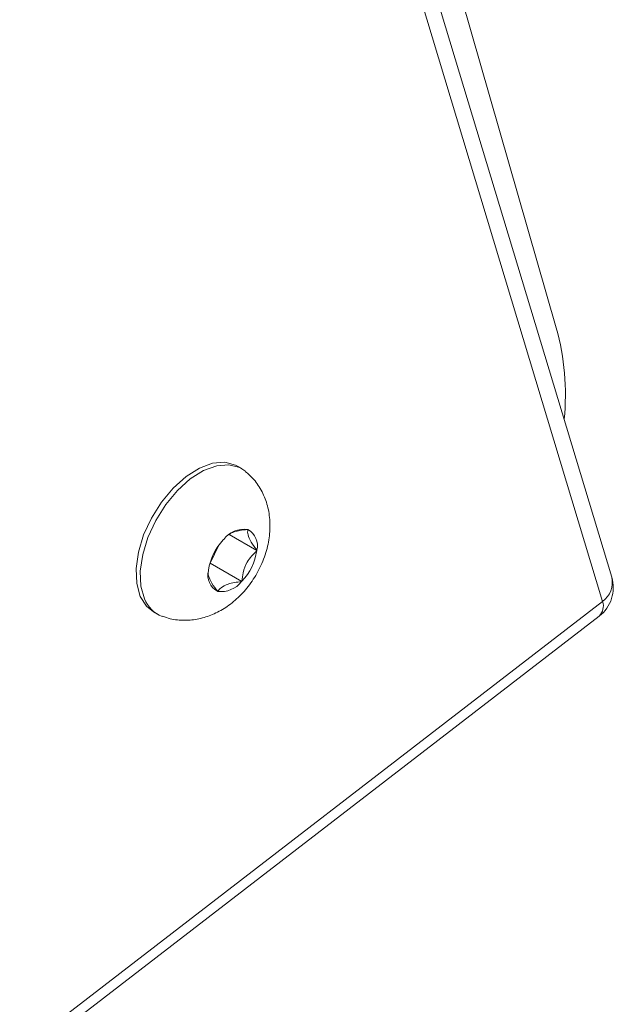
# Model space of a CAD drawing. Units: millimetres. Extents: x 5 to 292, y 5 to 205.
# Drawn here: x 88 to 92, y 124 to 131 of the extents above; entities that cross this region are included whole.
import ezdxf

# ---------------------------------------------------------------- set-up
doc = ezdxf.new("R2010")
doc.units = ezdxf.units.MM

msp = doc.modelspace()

# ---------------------------------------------------------------- linework, layer by layer
at = {"color": 7, "linetype": 'Continuous', "lineweight": 15}
for p, q in [((92.1772542, 127.39871877), (89.33181819, 136.82015485)), ((92.11388628, 127.22925473), (89.26845027, 136.65069081)), ((91.79170689, 129.12627925), (90.86127978, 132.36985858)), ((89.6094868, 128.15168389), (89.58002402, 128.16869239)), ((89.52359897, 127.69452632), (89.71509496, 127.58397804)), ((89.65160817, 127.72956332), (89.64989438, 127.72878083)), ((89.6523575, 127.7279737), (89.65160817, 127.72956332)), ((89.39016945, 127.49580089), (89.45041537, 127.61935236)), ((89.48319562, 127.65996831), (89.48215615, 127.65763949)), ((89.48505941, 127.66066422), (89.48319562, 127.65996831)), ((89.71405549, 127.58164921), (89.71509496, 127.58397804)), ((89.71509496, 127.58397804), (89.71449563, 127.58548107)), ((89.3894483, 127.49550288), (89.39016945, 127.49580089)), ((89.39016945, 127.49580089), (89.61016918, 127.36879775)), ((89.37945931, 127.44703026), (89.37826985, 127.44478802)), ((89.37826985, 127.44478802), (89.37901917, 127.4431984)), ((89.6084554, 127.36801525), (89.61016918, 127.36879775)), ((89.61016918, 127.36879775), (89.61135865, 127.37103998)), ((89.44115731, 127.30070577), (89.44175663, 127.29920274)), ((89.44175663, 127.29920274), (89.44362042, 127.29989864)), ((80.27616122, 118.11718685), (92.11388628, 127.22925473)), ((88.99673809, 127.15830206), (89.02620087, 127.14129355)), ((80.25269793, 118.01626469), (92.090423, 127.12833257))]:
    msp.add_line(p, q, dxfattribs=at)
at = {"color": 7, "linetype": 'Continuous', "lineweight": 15, "flags": 128}
for points in [[(89.58002402, 128.16869239), (89.56636289, 128.17587242), (89.49158282, 128.19530987), (89.40661336, 128.18808001), (89.31571524, 128.15454538), (89.22344647, 128.09638754), (89.13443379, 128.01652277), (89.05314067, 127.91895583), (88.98364348, 127.80857913), (88.92942711, 127.69092742), (88.89321019, 127.57190024), (88.87680879, 127.45746612), (88.88104534, 127.35336325), (88.9057074, 127.2648118), (88.94955831, 127.1962521), (88.99673809, 127.15830206)], [(88.93517018, 127.2478033), (88.91050812, 127.33635475), (88.90627157, 127.44045762), (88.92267297, 127.55489174), (88.95888989, 127.67391892), (89.01310627, 127.79157063), (89.08260345, 127.90194733), (89.16389657, 127.99951427), (89.25290925, 128.07937904), (89.34517802, 128.13753687), (89.43607614, 128.17107151), (89.5210456, 128.17830137), (89.59582567, 128.15886392), (89.63796207, 128.13166777)]]:
    msp.add_lwpolyline(points, dxfattribs=at)
at = {"color": 7, "linetype": 'Continuous', "lineweight": 15}
for centre, radius, start, end in [((89.62617775, 127.55267268), 0.17769794, 82.330072971, 142.574789209), ((89.5944615, 127.61793153), 0.12434318, 344.872080048, 62.249994714), ((89.76334083, 127.39018577), 0.38806741, 136.433661093, 171.576951942), ((89.33017398, 127.6384937), 0.38806741, 316.433661094, 351.576951941), ((89.49905331, 127.41074794), 0.12434318, 164.872080047, 242.249994715), ((89.46733706, 127.47600679), 0.17769794, 262.330072973, 322.574789209), ((91.93793091, 127.32643902), 0.25, 307.587213907, 16.805220766), ((89.13133562, 127.32371358), 0.21034079, 201.154977226, 249.781603784)]:
    msp.add_arc(centre, radius, start, end, dxfattribs=at)
at = {"color": 8, "linetype": 'Continuous', "lineweight": 15}
for centre, radius, start, end in [((92.01355537, 127.36335125), 0.16747588, 306.803805951, 12.191499066), ((92.01944262, 127.19802327), 0.09947365, 315.525271996, 18.298470456)]:
    msp.add_arc(centre, radius, start, end, dxfattribs=at)
at = {"color": 7, "linetype": 'Continuous', "lineweight": 15}
msp.add_ellipse((88.11687841, 128.33700597), major_axis=(3.71831938, 0.59385767), ratio=0.6617693196, start_param=6.1080097979, end_param=6.3634643968, dxfattribs=at)
for points, knots in [([(89.06124308, 127.12878392), (89.07838226, 127.122063), (89.12724421, 127.10290238), (89.2137644, 127.09653247), (89.31359559, 127.10637965), (89.40992876, 127.13713821), (89.50184831, 127.18674754), (89.58855373, 127.25599578), (89.6671311, 127.34454979), (89.73326784, 127.45040059), (89.78044836, 127.56601939), (89.80550864, 127.68406788), (89.80789744, 127.79765354), (89.78860293, 127.90497265), (89.74781303, 128.00210322), (89.69674268, 128.07922989), (89.65326511, 128.11540567), (89.63635622, 128.12947482)], [0, 0, 0, 0, 0.0355707358, 0.101408341, 0.165734926, 0.2304080307, 0.297391935, 0.3684203252, 0.4438602461, 0.5220583204, 0.6030411032, 0.6794782079, 0.7530822612, 0.8229992836, 0.8907290536, 0.9575033506, 1, 1, 1, 1]), ([(89.52837631, 127.69689736), (89.53059562, 127.6989066), (89.54443095, 127.71143233), (89.58999802, 127.72191676), (89.63183181, 127.72671087), (89.64989438, 127.72878083)], [0, 0, 0, 0, 0.097931741, 0.6105138614, 1, 1, 1, 1]), ([(89.6523575, 127.7279737), (89.65158545, 127.72259094), (89.64933211, 127.70688052), (89.6582036, 127.67008544), (89.68643269, 127.62318473), (89.70802128, 127.59417962), (89.71449563, 127.58548107)], [0, 0, 0, 0, 0.1735188878, 0.5064417686, 0.8519832709, 1, 1, 1, 1]), ([(89.71405549, 127.58164921), (89.68972517, 127.55715358), (89.64763996, 127.51478241), (89.61863609, 127.43556024), (89.61355326, 127.39049696), (89.61135865, 127.37103998)], [0, 0, 0, 0, 0.437782224, 0.7572511521, 1, 1, 1, 1]), ([(89.44115731, 127.30070577), (89.43467316, 127.30941233), (89.41305194, 127.33844416), (89.38531485, 127.3849421), (89.37660748, 127.41638206), (89.37770506, 127.42781784), (89.37777571, 127.428554)], [0, 0, 0, 0, 0.1742629774, 0.5810757166, 0.9730323069, 1, 1, 1, 1]), ([(89.6084554, 127.36801525), (89.5752517, 127.36386769), (89.5178178, 127.35669347), (89.46671965, 127.328137), (89.45058631, 127.30841431), (89.44362042, 127.29989864)], [0, 0, 0, 0, 0.437782224, 0.7572511521, 1, 1, 1, 1])]:
    msp.add_open_spline(points, degree=3, knots=knots, dxfattribs=at)

doc.saveas('drawing.dxf')
